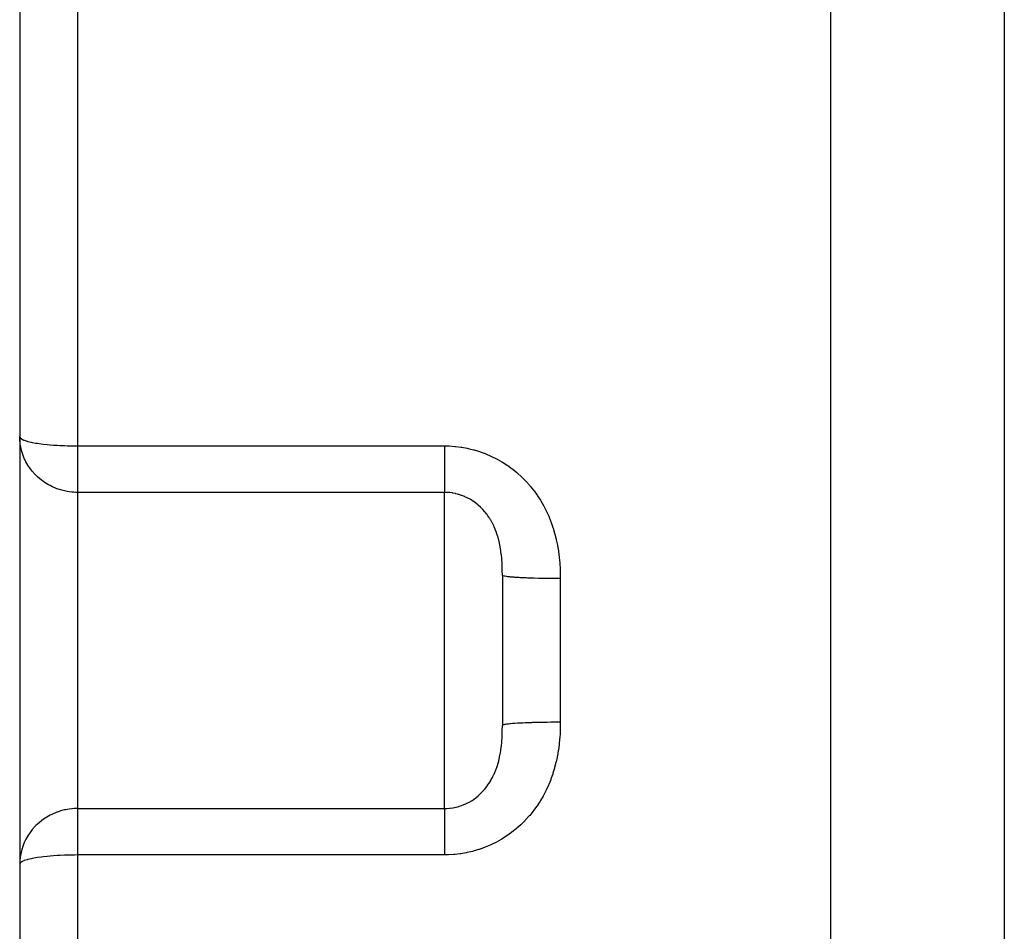
# Model space of a CAD drawing. Extents: x 24 to 764, y -412 to 196.
# Drawn here: x 87 to 138, y -92 to -45 of the extents above; entities that cross this region are included whole.
import ezdxf

# ---------------------------------------------------------------- set-up
doc = ezdxf.new("R2010")
doc.units = 0
doc.linetypes.add('DASHED', pattern=[11.05, 8.7, -2.35])
doc.layers.get('0').update_dxf_attribs({"linetype": 'CONTINUOUS'})
doc.layers.add('NEVIDI', color=4, linetype='DASHED')

msp = doc.modelspace()

# ---------------------------------------------------------------- linework, layer by layer
at = {"color": 2}
for p, q in [((87, -1.046846), (87, -144.712723)), ((138, -20.905334), (138, -120.418159)), ((112, -74.017544), (112, -81.793122)), ((112, -74.017544), (112, -81.793124))]:
    msp.add_line(p, q, dxfattribs=at)
at = {"layer": 'NEVIDI', "color": 7, "linetype": 'CONTINUOUS'}
for p, q in [((129, -11.905334), (129, -132.994675)), ((90, -39.330261), (90, -67.314077)), ((87, -66.832656), (87.024489, -66.894043)), ((87.00351, -66.972346), (87, -66.832656)), ((87.026996, -67.219294), (87.00351, -66.972346)), ((87.024489, -66.894043), (87.02699, -66.897088)), ((87.02699, -66.897088), (87.097474, -66.954378)), ((87.052515, -67.370757), (87.026996, -67.219294)), ((87.097474, -66.954378), (87.107516, -66.960385)), ((87.107516, -66.960385), (87.128837, -66.972224)), ((87.128837, -66.972224), (87.217466, -67.012609)), ((87.217466, -67.012609), (87.240084, -67.021365)), ((87.240084, -67.021365), (87.382292, -67.067825)), ((87.382292, -67.067825), (87.422347, -67.078956)), ((87.422347, -67.078956), (87.588798, -67.119096)), ((87.588798, -67.119096), (87.650901, -67.13209)), ((87.650901, -67.13209), (87.833105, -67.165598)), ((87.833105, -67.165598), (87.921859, -67.179863)), ((87.921859, -67.179863), (88.111248, -67.206687)), ((88.111248, -67.206687), (88.230186, -67.221379)), ((88.230186, -67.221379), (88.418241, -67.241723)), ((88.418241, -67.241723), (88.57021, -67.255884)), ((88.57021, -67.255884), (88.749267, -67.270242)), ((88.749267, -67.270242), (88.936164, -67.282791)), ((88.936164, -67.282791), (89.098994, -67.291851)), ((89.098994, -67.291851), (89.321285, -67.301595)), ((89.321285, -67.301595), (89.462067, -67.306274)), ((89.462067, -67.306274), (89.71849, -67.311953)), ((89.71849, -67.311953), (89.833207, -67.313332)), ((89.833207, -67.313332), (90, -67.314077)), ((90, -67.314077), (109, -67.314077)), ((90, -67.314077), (90, -69.721181)), ((108.999994, -67.314077), (108.999992, -67.378607)), ((109, -67.314077), (109.211656, -67.317958)), ((109.211656, -67.317958), (109.253806, -67.319661)), ((109.253806, -67.319661), (109.538173, -67.33925)), ((87.107519, -67.599041), (87.052515, -67.370757)), ((87.158741, -67.75981), (87.107519, -67.599041)), ((87.240081, -67.964905), (87.158741, -67.75981)), ((108.999992, -67.378607), (108.999989, -67.56152)), ((108.999989, -67.56152), (108.999989, -67.604654)), ((108.999989, -67.604654), (108.999989, -67.661098)), ((108.999989, -67.661098), (108.99999, -67.83926)), ((109.538173, -67.33925), (109.580083, -67.343335)), ((109.580083, -67.343335), (109.862669, -67.379011)), ((109.862669, -67.379011), (109.904608, -67.38552)), ((109.904608, -67.38552), (110.184842, -67.437161)), ((110.184842, -67.437161), (110.225982, -67.445951)), ((110.225982, -67.445951), (110.50147, -67.513004)), ((110.50147, -67.513004), (110.542008, -67.524092)), ((110.542008, -67.524092), (110.811101, -67.60587)), ((110.811101, -67.60587), (110.850365, -67.619017)), ((110.850365, -67.619017), (111.112988, -67.715191)), ((111.112988, -67.715191), (111.151435, -67.7305)), ((111.151435, -67.7305), (111.407777, -67.840903)), ((87.283595, -68.058585), (87.240081, -67.964905)), ((87.320778, -68.132231), (87.283595, -68.058585)), ((87.422329, -68.310426), (87.320778, -68.132231)), ((87.536553, -68.481178), (87.422329, -68.310426)), ((108.99999, -67.83926), (108.999991, -67.935826)), ((108.999991, -67.935826), (108.999992, -67.984948)), ((108.999992, -67.984948), (108.999994, -68.107584)), ((108.999994, -68.107584), (108.999996, -68.200171)), ((108.999996, -68.200171), (108.999998, -68.344787)), ((111.407777, -67.840903), (111.44522, -67.858277)), ((111.44522, -67.858277), (111.695451, -67.983002)), ((111.695451, -67.983002), (111.732269, -68.002658)), ((111.732269, -68.002658), (111.976119, -68.141673)), ((111.976119, -68.141673), (112.011884, -68.163385)), ((112.011884, -68.163385), (112.247354, -68.315266)), ((112.247354, -68.315266), (112.281669, -68.338752)), ((112.281669, -68.338752), (112.506101, -68.501563)), ((87.650922, -68.629287), (87.536553, -68.481178)), ((87.803754, -68.800367), (87.650922, -68.629287)), ((87.837952, -68.83517), (87.803754, -68.800367)), ((87.921831, -68.915871), (87.837952, -68.83517)), ((108.999998, -68.344787), (108.999998, -68.363978)), ((108.999998, -68.363978), (108.999999, -68.451815)), ((108.999999, -68.831592), (108.999998, -68.907258)), ((108.999999, -68.451815), (109, -68.606046)), ((109, -68.688323), (108.999999, -68.831592)), ((109, -68.606046), (109, -68.677249)), ((109, -68.677249), (109, -68.688323)), ((112.506101, -68.501563), (112.538666, -68.526581)), ((112.538666, -68.526581), (112.752069, -68.699976)), ((112.752069, -68.699976), (112.782829, -68.726382)), ((112.782829, -68.726382), (112.986051, -68.910501)), ((88.121669, -69.084938), (87.921831, -68.915871)), ((88.230173, -69.164982), (88.121669, -69.084938)), ((88.312002, -69.220554), (88.230173, -69.164982)), ((88.493164, -69.33038), (88.312002, -69.220554)), ((88.570395, -69.372118), (88.493164, -69.33038)), ((108.999997, -69.038423), (108.999996, -69.106981)), ((108.999996, -69.106981), (108.999996, -69.224551)), ((108.999996, -69.224551), (108.999996, -69.237932)), ((108.999996, -69.237932), (108.999996, -69.285376)), ((108.999996, -69.285376), (108.999996, -69.388303)), ((108.999998, -68.907258), (108.999997, -68.976952)), ((108.999997, -68.976952), (108.999997, -69.038423)), ((112.986051, -68.910501), (113.015294, -68.938451)), ((113.015294, -68.938451), (113.208149, -69.13285)), ((113.208149, -69.13285), (113.23609, -69.162549)), ((113.23609, -69.162549), (113.418491, -69.366991)), ((88.662626, -69.418281), (88.570395, -69.372118)), ((88.927448, -69.530268), (88.662626, -69.418281)), ((88.936193, -69.533476), (88.927448, -69.530268)), ((88.945553, -69.536877), (88.936193, -69.533476)), ((89.182834, -69.611958), (88.945553, -69.536877)), ((89.321241, -69.646277), (89.182834, -69.611958)), ((89.384106, -69.659654), (89.321241, -69.646277)), ((89.465135, -69.674902), (89.384106, -69.659654)), ((89.554612, -69.68917), (89.465135, -69.674902)), ((89.697592, -69.706468), (89.554612, -69.68917)), ((89.718488, -69.708435), (89.697592, -69.706468)), ((89.81496, -69.715681), (89.718488, -69.708435)), ((89.907898, -69.719819), (89.81496, -69.715681)), ((89.976904, -69.721095), (89.907898, -69.719819)), ((90, -69.721181), (89.976904, -69.721095)), ((109, -69.721181), (90, -69.721181)), ((90, -69.721181), (90, -86.089487)), ((108.999996, -69.388303), (108.999996, -69.440774)), ((108.999996, -69.440774), (108.999996, -69.455949)), ((108.999996, -69.455949), (108.999997, -69.528143)), ((108.999997, -69.528143), (108.999997, -69.571823)), ((108.999997, -69.571823), (108.999998, -69.626876)), ((108.999998, -69.626876), (108.999998, -69.642764)), ((108.999998, -69.642764), (108.999998, -69.677182)), ((108.999998, -69.677182), (108.999998, -69.721181)), ((109.084715, -69.722551), (108.999998, -69.721181)), ((109, -86.089487), (109, -69.721181)), ((109.105828, -69.723321), (109.084715, -69.722551)), ((109.2481, -69.73298), (109.105828, -69.723321)), ((109.269137, -69.735072), (109.2481, -69.73298)), ((109.281591, -69.736392), (109.269137, -69.735072)), ((109.410512, -69.75361), (109.281591, -69.736392)), ((109.431357, -69.757008), (109.410512, -69.75361)), ((109.571831, -69.784441), (109.431357, -69.757008)), ((109.592516, -69.789155), (109.571831, -69.784441)), ((109.678785, -69.810714), (109.592516, -69.789155)), ((109.730649, -69.825173), (109.678785, -69.810714)), ((109.750876, -69.831121), (109.730649, -69.825173)), ((109.885802, -69.875348), (109.750876, -69.831121)), ((113.418491, -69.366991), (113.444732, -69.398011)), ((113.444732, -69.398011), (113.617097, -69.612988)), ((113.617097, -69.612988), (113.641948, -69.645695)), ((113.641948, -69.645695), (113.802642, -69.868878)), ((113.802642, -69.868878), (113.825452, -69.902343)), ((109.905515, -69.882486), (109.885802, -69.875348)), ((110.037271, -69.934775), (109.905515, -69.882486)), ((110.056504, -69.94309), (110.037271, -69.934775)), ((110.063774, -69.94628), (110.056504, -69.94309)), ((110.185176, -70.003412), (110.063774, -69.94628)), ((110.203959, -70.012919), (110.185176, -70.003412)), ((110.329513, -70.081281), (110.203959, -70.012919)), ((110.347827, -70.091976), (110.329513, -70.081281)), ((110.429308, -70.141903), (110.347827, -70.091976)), ((110.470273, -70.168496), (110.429308, -70.141903)), ((110.488149, -70.180424), (110.470273, -70.168496)), ((110.606579, -70.264647), (110.488149, -70.180424)), ((110.623712, -70.277611), (110.606579, -70.264647)), ((110.736528, -70.368276), (110.623712, -70.277611)), ((110.752925, -70.382256), (110.736528, -70.368276)), ((113.825452, -69.902343), (113.973315, -70.131603)), ((113.973315, -70.131603), (113.994388, -70.166163)), ((113.994388, -70.166163), (114.129869, -70.401324)), ((110.769954, -70.397002), (110.752925, -70.382256)), ((110.860436, -70.479371), (110.769954, -70.397002)), ((110.875969, -70.494221), (110.860436, -70.479371)), ((110.978248, -70.59768), (110.875969, -70.494221)), ((110.992984, -70.613448), (110.978248, -70.59768)), ((111.078424, -70.709567), (110.992984, -70.613448)), ((111.090095, -70.723354), (111.078424, -70.709567)), ((111.104068, -70.740078), (111.090095, -70.723354)), ((111.195991, -70.856447), (111.104068, -70.740078)), ((111.209194, -70.874124), (111.195991, -70.856447)), ((111.255219, -70.937809), (111.209194, -70.874124)), ((114.129869, -70.401324), (114.149017, -70.436546)), ((114.149017, -70.436546), (114.241228, -70.614054)), ((114.241228, -70.614054), (114.272529, -70.677558)), ((114.272529, -70.677558), (114.289907, -70.713593)), ((114.289907, -70.713593), (114.401642, -70.960148)), ((111.296114, -70.997265), (111.255219, -70.937809)), ((111.308558, -71.015931), (111.296114, -70.997265)), ((111.349182, -71.078859), (111.308558, -71.015931)), ((111.389751, -71.14498), (111.349182, -71.078859)), ((111.401297, -71.164442), (111.389751, -71.14498)), ((111.476081, -71.298196), (111.401297, -71.164442)), ((111.486684, -71.318338), (111.476081, -71.298196)), ((111.555232, -71.456796), (111.486684, -71.318338)), ((114.401642, -70.960148), (114.417419, -70.99727)), ((114.417419, -70.99727), (114.517515, -71.248936)), ((114.517515, -71.248936), (114.53156, -71.286771)), ((114.53156, -71.286771), (114.620136, -71.543196)), ((111.564935, -71.477665), (111.555232, -71.456796)), ((111.577722, -71.505699), (111.564935, -71.477665)), ((111.627449, -71.621013), (111.577722, -71.505699)), ((111.636259, -71.642589), (111.627449, -71.621013)), ((111.692859, -71.790947), (111.636259, -71.642589)), ((111.700803, -71.813284), (111.692859, -71.790947)), ((111.751677, -71.967118), (111.700803, -71.813284)), ((114.620136, -71.543196), (114.632463, -71.58169)), ((114.632463, -71.58169), (114.709429, -71.841738)), ((114.709429, -71.841738), (114.720051, -71.880726)), ((114.720051, -71.880726), (114.785723, -72.143614)), ((111.758775, -71.990267), (111.751677, -71.967118)), ((111.759958, -71.994168), (111.758775, -71.990267)), ((111.803936, -72.149641), (111.759958, -71.994168)), ((111.809672, -72.171609), (111.803936, -72.149641)), ((111.810223, -72.17374), (111.809672, -72.171609)), ((111.849617, -72.33838), (111.810223, -72.17374)), ((111.855009, -72.363059), (111.849617, -72.33838)), ((111.888531, -72.531888), (111.855009, -72.363059)), ((114.785723, -72.143614), (114.794681, -72.182943)), ((114.794681, -72.182943), (114.849285, -72.447456)), ((111.892411, -72.55348), (111.888531, -72.531888)), ((111.893073, -72.557211), (111.892411, -72.55348)), ((111.92101, -72.730689), (111.893073, -72.557211)), ((111.92475, -72.756758), (111.92101, -72.730689)), ((111.947403, -72.935449), (111.92475, -72.756758)), ((114.849285, -72.447456), (114.85662, -72.486978)), ((114.85662, -72.486978), (114.900589, -72.752568)), ((114.900589, -72.752568), (114.906378, -72.792206)), ((114.906378, -72.792206), (114.940336, -73.058665)), ((111.950378, -72.962303), (111.947403, -72.935449)), ((111.966567, -73.129293), (111.950378, -72.962303)), ((111.968037, -73.146734), (111.966567, -73.129293)), ((111.970294, -73.174461), (111.968037, -73.146734)), ((111.973002, -73.20947), (111.970294, -73.174461)), ((111.983242, -73.365273), (111.973002, -73.20947)), ((111.984823, -73.393989), (111.983242, -73.365273)), ((111.993366, -73.59201), (111.984823, -73.393989)), ((114.940336, -73.058665), (114.94469, -73.098477)), ((114.94469, -73.098477), (114.969346, -73.36614)), ((114.969346, -73.36614), (114.972362, -73.40613)), ((114.972362, -73.40613), (114.98838, -73.675085)), ((111.994322, -73.62198), (111.993366, -73.59201)), ((111.998781, -73.828056), (111.994322, -73.62198)), ((111.999156, -73.859135), (111.998781, -73.828056)), ((111.999786, -73.936697), (111.999156, -73.859135)), ((112, -74.017542), (111.999786, -73.936697)), ((114.98838, -73.675085), (114.990157, -73.71528)), ((114.990157, -73.71528), (114.998199, -73.985592)), ((112.02034, -74.037189), (112.001379, -74.022662)), ((112.026997, -74.040167), (112.02034, -74.037189)), ((112.040265, -74.045144), (112.026997, -74.040167)), ((112.093479, -74.059409), (112.040265, -74.045144)), ((112.107532, -74.062392), (112.093479, -74.059409)), ((112.132095, -74.067147), (112.107532, -74.062392)), ((112.218571, -74.08088), (112.132095, -74.067147)), ((112.240083, -74.0838), (112.218571, -74.08088)), ((112.27505, -74.088244), (112.240083, -74.0838)), ((112.393281, -74.101206), (112.27505, -74.088244)), ((112.4223, -74.104014), (112.393281, -74.101206)), ((112.466838, -74.108096), (112.4223, -74.104014)), ((112.614659, -74.120051), (112.466838, -74.108096)), ((112.650889, -74.122674), (112.614659, -74.120051)), ((112.703763, -74.126319), (112.650889, -74.122674)), ((112.878677, -74.137067), (112.703763, -74.126319)), ((112.921889, -74.139453), (112.878677, -74.137067)), ((112.981805, -74.142609), (112.921889, -74.139453)), ((113.180627, -74.151946), (112.981805, -74.142609)), ((113.230122, -74.154029), (113.180627, -74.151946)), ((113.295976, -74.156665), (113.230122, -74.154029)), ((113.515085, -74.164421), (113.295976, -74.156665)), ((113.57031, -74.16615), (113.515085, -74.164421)), ((113.640618, -74.16823), (113.57031, -74.16615)), ((113.875871, -74.174264), (113.640618, -74.16823)), ((113.936194, -74.175595), (113.875871, -74.174264)), ((114.009281, -74.177095), (113.936194, -74.175595)), ((114.256965, -74.181311), (114.009281, -74.177095)), ((114.321267, -74.182195), (114.256965, -74.181311)), ((114.395927, -74.183116), (114.321267, -74.182195)), ((114.651338, -74.185431), (114.395927, -74.183116)), ((114.718465, -74.185831), (114.651338, -74.185431)), ((114.793215, -74.186175), (114.718465, -74.185831)), ((115, -74.186578), (114.793215, -74.186175)), ((114.998199, -73.985592), (114.998836, -74.02592)), ((114.998836, -74.02592), (115, -74.186579)), ((115, -74.186579), (115, -81.624089)), ((111.995201, -82.15858), (111.999157, -81.951464)), ((111.999157, -81.951464), (111.999463, -81.920188)), ((111.999463, -81.920188), (111.999786, -81.873962)), ((111.999786, -81.873962), (112, -81.793122)), ((112.007144, -81.78147), (112, -81.793122)), ((112.02034, -81.773475), (112.007144, -81.78147)), ((112.026995, -81.770498), (112.02034, -81.773475)), ((112.061445, -81.759084), (112.026995, -81.770498)), ((112.093479, -81.751254), (112.061445, -81.759084)), ((112.107538, -81.74827), (112.093479, -81.751254)), ((112.168315, -81.737299), (112.107538, -81.74827)), ((112.218572, -81.729783), (112.168315, -81.737299)), ((112.240076, -81.726864), (112.218572, -81.729783)), ((112.325673, -81.716529), (112.240076, -81.726864)), ((112.393282, -81.709457), (112.325673, -81.716529)), ((112.422283, -81.706651), (112.393282, -81.709457)), ((112.53093, -81.697112), (112.422283, -81.706651)), ((112.614661, -81.690613), (112.53093, -81.697112)), ((112.650894, -81.68799), (112.614661, -81.690613)), ((112.780346, -81.67941), (112.650894, -81.68799)), ((112.878679, -81.673599), (112.780346, -81.67941)), ((112.921865, -81.671214), (112.878679, -81.673599)), ((113.069393, -81.663743), (112.921865, -81.671214)), ((113.180629, -81.658722), (113.069393, -81.663743)), ((113.23014, -81.656639), (113.180629, -81.658722)), ((113.392801, -81.650392), (113.23014, -81.656639)), ((113.515086, -81.646248), (113.392801, -81.650392)), ((113.570372, -81.644516), (113.515086, -81.646248)), ((113.745158, -81.639586), (113.570372, -81.644516)), ((113.875872, -81.636404), (113.745158, -81.639586)), ((113.936155, -81.635074), (113.875872, -81.636404)), ((114.119624, -81.631532), (113.936155, -81.635074)), ((114.256965, -81.629356), (114.119624, -81.631532)), ((114.321276, -81.628472), (114.256965, -81.629356)), ((114.510151, -81.626358), (114.321276, -81.628472)), ((114.651338, -81.625235), (114.510151, -81.626358)), ((114.718498, -81.624835), (114.651338, -81.625235)), ((114.909445, -81.624166), (114.718498, -81.624835)), ((115, -81.624088), (114.909445, -81.624166)), ((114.997422, -81.865338), (114.988392, -82.135354)), ((114.998202, -81.824979), (114.997422, -81.865338)), ((115, -81.624089), (114.998202, -81.824979)), ((111.970315, -82.63594), (111.972473, -82.608195)), ((111.972473, -82.608195), (111.973017, -82.601001)), ((111.973017, -82.601001), (111.984836, -82.416449)), ((111.984836, -82.416449), (111.986333, -82.387586)), ((111.986333, -82.387586), (111.994326, -82.188572)), ((111.994326, -82.188572), (111.995201, -82.15858)), ((114.966194, -82.484142), (114.940389, -82.751554)), ((114.969375, -82.444183), (114.966194, -82.484142)), ((114.986461, -82.175511), (114.969375, -82.444183)), ((114.988392, -82.135354), (114.986461, -82.175511)), ((111.897603, -83.227494), (111.924809, -83.053494)), ((111.924809, -83.053494), (111.928435, -83.027409)), ((111.928435, -83.027409), (111.950419, -82.847996)), ((111.950419, -82.847996), (111.953291, -82.821099)), ((111.953291, -82.821099), (111.966566, -82.681384)), ((111.966566, -82.681384), (111.970315, -82.63594)), ((114.894651, -83.097439), (114.8494, -83.362609)), ((114.900672, -83.057555), (114.894651, -83.097439)), ((114.935854, -82.79137), (114.900672, -83.057555)), ((114.940389, -82.751554), (114.935854, -82.79137)), ((111.76593, -83.796596), (111.809687, -83.639006)), ((111.809687, -83.639006), (111.81036, -83.636402)), ((111.81036, -83.636402), (111.816542, -83.612165)), ((111.816542, -83.612165), (111.855114, -83.447123)), ((111.855114, -83.447123), (111.860382, -83.422408)), ((111.860382, -83.422408), (111.892429, -83.257086)), ((111.892429, -83.257086), (111.893153, -83.253002)), ((111.893153, -83.253002), (111.897603, -83.227494)), ((114.834137, -83.441483), (114.785889, -83.666328)), ((114.841872, -83.402056), (114.834137, -83.441483)), ((114.8494, -83.362609), (114.841872, -83.402056)), ((111.63638, -84.167781), (111.645136, -84.145957)), ((111.645136, -84.145957), (111.701008, -83.996805)), ((111.701008, -83.996805), (111.708881, -83.974244)), ((111.708881, -83.974244), (111.75895, -83.819828)), ((111.75895, -83.819828), (111.759926, -83.816608)), ((111.759926, -83.816608), (111.76593, -83.796596)), ((114.698842, -84.006944), (114.620401, -84.266652)), ((114.709675, -83.968018), (114.698842, -84.006944)), ((114.776742, -83.705534), (114.709675, -83.968018)), ((114.785889, -83.666328), (114.776742, -83.705534)), ((111.349138, -84.731891), (111.400732, -84.64719)), ((111.400732, -84.64719), (111.412264, -84.627467)), ((111.412264, -84.627467), (111.486465, -84.492751)), ((111.486465, -84.492751), (111.497022, -84.472384)), ((111.497022, -84.472384), (111.564931, -84.333013)), ((111.564931, -84.333013), (111.574529, -84.31203)), ((111.574529, -84.31203), (111.57772, -84.304974)), ((111.57772, -84.304974), (111.63638, -84.167781)), ((114.503688, -84.598355), (114.402004, -84.849709)), ((114.51786, -84.560844), (114.503688, -84.598355)), ((114.607941, -84.304813), (114.51786, -84.560844)), ((114.620401, -84.266652), (114.607941, -84.304813)), ((111.006952, -85.18206), (111.07818, -85.101395)), ((111.07818, -85.101395), (111.103742, -85.070993)), ((111.103742, -85.070993), (111.117648, -85.054113)), ((111.117648, -85.054113), (111.208912, -84.936939)), ((111.208912, -84.936939), (111.222093, -84.919039)), ((111.222093, -84.919039), (111.255375, -84.872652)), ((111.255375, -84.872652), (111.307972, -84.79564)), ((111.307972, -84.79564), (111.320257, -84.77695)), ((111.320257, -84.77695), (111.349138, -84.731891)), ((114.25505, -85.168782), (114.129838, -85.409391)), ((114.272667, -85.132824), (114.25505, -85.168782)), ((114.3861, -84.886521), (114.272667, -85.132824)), ((114.402004, -84.849709), (114.3861, -84.886521)), ((110.363889, -85.709152), (110.429719, -85.668501)), ((110.429719, -85.668501), (110.484837, -85.632461)), ((110.484837, -85.632461), (110.502511, -85.620505)), ((110.502511, -85.620505), (110.61964, -85.536132)), ((110.61964, -85.536132), (110.636662, -85.523094)), ((110.636662, -85.523094), (110.749926, -85.430952)), ((110.749926, -85.430952), (110.766293, -85.416826)), ((110.766293, -85.416826), (110.769938, -85.41365)), ((110.769938, -85.41365), (110.874378, -85.317958)), ((110.874378, -85.317958), (110.889908, -85.302916)), ((110.889908, -85.302916), (110.992268, -85.197987)), ((110.992268, -85.197987), (111.006952, -85.18206)), ((113.972922, -85.679705), (113.951639, -85.714092)), ((114.110427, -85.444565), (113.972922, -85.679705)), ((114.129838, -85.409391), (114.110427, -85.444565)), ((89.321241, -86.164391), (89.182834, -86.19871)), ((89.384106, -86.151014), (89.321241, -86.164391)), ((89.465135, -86.135766), (89.384106, -86.151014)), ((89.554612, -86.121498), (89.465135, -86.135766)), ((89.697592, -86.1042), (89.554612, -86.121498)), ((89.718488, -86.102233), (89.697592, -86.1042)), ((89.81496, -86.094987), (89.718488, -86.102233)), ((89.907898, -86.090849), (89.81496, -86.094987)), ((89.976904, -86.089573), (89.907898, -86.090849)), ((90, -86.089487), (89.976904, -86.089573)), ((90, -86.089487), (109, -86.089487)), ((90, -86.089487), (90, -88.496591)), ((109.000002, -86.089487), (109.105565, -86.087367)), ((109.000002, -86.089487), (109.000002, -86.107864)), ((109.000002, -86.107864), (109.000004, -86.167904)), ((109.000004, -86.167904), (109.000004, -86.183811)), ((109.000004, -86.183811), (109.000004, -86.205658)), ((109.105565, -86.087367), (109.12668, -86.08643)), ((109.12668, -86.08643), (109.267909, -86.07574)), ((109.267909, -86.07574), (109.281607, -86.074292)), ((109.281607, -86.074292), (109.288826, -86.0735)), ((109.288826, -86.0735), (109.428575, -86.054148)), ((109.428575, -86.054148), (109.449285, -86.050625)), ((109.449285, -86.050625), (109.587659, -86.022657)), ((109.587659, -86.022657), (109.60802, -86.017884)), ((109.60802, -86.017884), (109.678895, -85.999933)), ((109.678895, -85.999933), (109.745015, -85.981287)), ((109.745015, -85.981287), (109.765204, -85.975222)), ((109.765204, -85.975222), (109.900717, -85.929917)), ((109.900717, -85.929917), (109.920771, -85.922518)), ((109.920771, -85.922518), (110.053647, -85.868803)), ((110.053647, -85.868803), (110.063731, -85.864385)), ((110.063731, -85.864385), (110.073098, -85.860238)), ((110.073098, -85.860238), (110.201906, -85.798781)), ((110.201906, -85.798781), (110.220666, -85.789124)), ((110.220666, -85.789124), (110.345585, -85.720006)), ((110.345585, -85.720006), (110.363889, -85.709152)), ((113.778251, -85.977058), (113.615906, -86.199252)), ((113.801391, -85.943607), (113.778251, -85.977058)), ((113.951639, -85.714092), (113.801391, -85.943607)), ((88.230173, -86.645686), (88.121669, -86.72573)), ((88.312002, -86.590114), (88.230173, -86.645686)), ((88.493164, -86.480288), (88.312002, -86.590114)), ((88.570395, -86.43855), (88.493164, -86.480288)), ((88.662626, -86.392387), (88.570395, -86.43855)), ((88.927448, -86.2804), (88.662626, -86.392387)), ((88.936193, -86.277192), (88.927448, -86.2804)), ((88.945553, -86.273791), (88.936193, -86.277192)), ((89.182834, -86.19871), (88.945553, -86.273791)), ((109.000001, -86.477881), (109, -86.572743)), ((109, -86.572743), (109, -86.586118)), ((109, -86.586118), (109, -86.649821)), ((109, -86.649821), (109, -86.772245)), ((109.000002, -86.422365), (109.000001, -86.477881)), ((109.000003, -86.354703), (109.000002, -86.422365)), ((109.000004, -86.329397), (109.000003, -86.354703)), ((109.000004, -86.205658), (109.000004, -86.282525)), ((109.000004, -86.282525), (109.000004, -86.329397)), ((113.207499, -86.678504), (113.179494, -86.707865)), ((113.391388, -86.475246), (113.207499, -86.678504)), ((113.417788, -86.444475), (113.391388, -86.475246)), ((113.591056, -86.231479), (113.417788, -86.444475)), ((113.615906, -86.199252), (113.591056, -86.231479)), ((87.650922, -87.181381), (87.536553, -87.32949)), ((87.803754, -87.010301), (87.650922, -87.181381)), ((87.837952, -86.975498), (87.803754, -87.010301)), ((87.921831, -86.894797), (87.837952, -86.975498)), ((88.121669, -86.72573), (87.921831, -86.894797)), ((109, -86.772245), (109.000001, -86.833716)), ((109.000001, -86.833716), (109.000001, -86.843578)), ((109.000001, -86.843578), (109.000003, -86.979075)), ((109.000003, -86.979075), (109.000004, -87.057103)), ((109.000004, -87.057103), (109.000005, -87.133419)), ((109.000005, -87.133419), (109.000006, -87.204621)), ((109.000006, -87.204621), (109.000006, -87.2888)), ((112.717163, -87.140134), (112.499447, -87.314109)), ((112.748557, -87.113621), (112.717163, -87.140134)), ((112.954919, -86.929529), (112.748557, -87.113621)), ((112.984576, -86.901594), (112.954919, -86.929529)), ((113.179494, -86.707865), (112.984576, -86.901594)), ((87.320778, -87.678437), (87.283595, -87.752083)), ((87.422329, -87.500242), (87.320778, -87.678437)), ((87.536553, -87.32949), (87.422329, -87.500242)), ((109.000002, -87.703084), (109.000001, -87.797138)), ((109.000005, -87.536265), (109.000002, -87.703084)), ((109.000006, -87.465891), (109.000005, -87.536265)), ((109.000006, -87.2888), (109.000006, -87.44669)), ((109.000006, -87.44669), (109.000006, -87.465891)), ((111.934306, -87.694215), (111.691207, -87.830005)), ((111.96968, -87.673158), (111.934306, -87.694215)), ((112.205083, -87.524093), (111.96968, -87.673158)), ((112.2393, -87.501079), (112.205083, -87.524093)), ((112.46643, -87.339055), (112.2393, -87.501079)), ((112.499447, -87.314109), (112.46643, -87.339055)), ((87.107519, -88.211627), (87.052515, -88.439911)), ((87.158741, -88.050858), (87.107519, -88.211627)), ((87.240081, -87.845763), (87.158741, -88.050858)), ((87.283595, -87.752083), (87.240081, -87.845763)), ((108.999998, -87.971408), (108.999997, -88.069153)), ((108.999997, -88.069153), (108.999997, -88.206064)), ((108.999997, -88.206064), (108.999997, -88.249149)), ((109.000001, -87.82569), (108.999998, -87.971408)), ((109.000001, -87.797138), (109.000001, -87.82569)), ((110.761243, -88.220726), (110.489963, -88.30064)), ((110.801417, -88.207661), (110.761243, -88.220726)), ((111.067955, -88.112719), (110.801417, -88.207661)), ((111.107207, -88.097495), (111.067955, -88.112719)), ((111.366187, -87.988618), (111.107207, -88.097495)), ((111.404149, -87.971387), (111.366187, -87.988618)), ((111.654697, -87.849099), (111.404149, -87.971387)), ((111.691207, -87.830005), (111.654697, -87.849099)), ((87.026996, -88.591374), (87.00351, -88.838322)), ((87.052515, -88.439911), (87.026996, -88.591374)), ((87.422347, -88.731712), (87.382292, -88.742843)), ((87.588798, -88.691572), (87.422347, -88.731712)), ((87.650901, -88.678578), (87.588798, -88.691572)), ((87.833105, -88.64507), (87.650901, -88.678578)), ((87.921859, -88.630805), (87.833105, -88.64507)), ((88.111248, -88.603981), (87.921859, -88.630805)), ((88.230186, -88.589289), (88.111248, -88.603981)), ((88.418241, -88.568945), (88.230186, -88.589289)), ((88.57021, -88.554784), (88.418241, -88.568945)), ((88.749267, -88.540426), (88.57021, -88.554784)), ((88.936164, -88.527877), (88.749267, -88.540426)), ((89.098994, -88.518817), (88.936164, -88.527877)), ((89.321285, -88.509073), (89.098994, -88.518817)), ((89.462067, -88.504394), (89.321285, -88.509073)), ((89.71849, -88.498715), (89.462067, -88.504394)), ((89.833207, -88.497336), (89.71849, -88.498715)), ((90, -88.496591), (89.833207, -88.497336)), ((90, -88.496591), (90, -116.480407)), ((109, -88.496591), (90, -88.496591)), ((108.999997, -88.249149), (108.999997, -88.349528)), ((108.999997, -88.349528), (109, -88.496591)), ((109.16906, -88.494142), (109, -88.496591)), ((109.211115, -88.492765), (109.16906, -88.494142)), ((109.494091, -88.475472), (109.211115, -88.492765)), ((109.535704, -88.471744), (109.494091, -88.475472)), ((109.815985, -88.438635), (109.535704, -88.471744)), ((109.857136, -88.432594), (109.815985, -88.438635)), ((110.134333, -88.383932), (109.857136, -88.432594)), ((110.175091, -88.375592), (110.134333, -88.383932)), ((110.449382, -88.311361), (110.175091, -88.375592)), ((110.489963, -88.30064), (110.449382, -88.311361)), ((87.00351, -88.838322), (87, -88.978012)), ((87.024489, -88.916625), (87, -88.978012)), ((87.02699, -88.91358), (87.024489, -88.916625)), ((87.097474, -88.85629), (87.02699, -88.91358)), ((87.107516, -88.850283), (87.097474, -88.85629)), ((87.128837, -88.838444), (87.107516, -88.850283)), ((87.217466, -88.798059), (87.128837, -88.838444)), ((87.240084, -88.789303), (87.217466, -88.798059)), ((87.382292, -88.742843), (87.240084, -88.789303))]:
    msp.add_line(p, q, dxfattribs=at)

doc.saveas('drawing.dxf')
